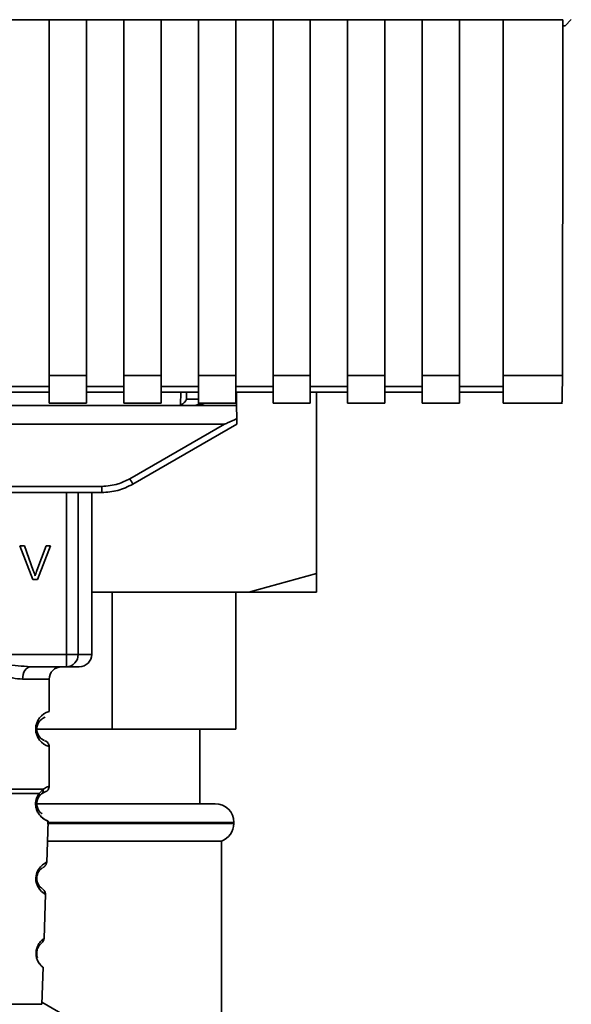
# Paper-space layout 'Blatt1' of a CAD drawing. Units: millimetres. Extents: x 0 to 5940, y 0 to 4200.
# Drawn here: x 1653 to 1698, y 2735 to 2814 of the extents above; entities that cross this region are included whole.
import ezdxf

# ---------------------------------------------------------------- set-up
doc = ezdxf.new("R2010")
doc.units = ezdxf.units.MM
doc.header["$LTSCALE"] = 10

psp = doc.layouts.new('Blatt1')

# ---------------------------------------------------------------- linework, layer by layer
at = {"color": 7, "linetype": 'Continuous', "lineweight": 35}
for p, q in [((1652.514, 2813.665), (1655.514, 2813.665)), ((1655.514, 2813.679), (1658.514, 2813.679)), ((1655.514, 2813.679), (1655.514, 2785.099)), ((1658.514, 2785.099), (1658.514, 2813.679)), ((1658.514, 2813.665), (1661.514, 2813.665)), ((1661.514, 2813.679), (1664.514, 2813.679)), ((1661.514, 2813.679), (1661.514, 2785.099)), ((1664.514, 2785.099), (1664.514, 2813.679)), ((1664.514, 2813.665), (1667.514, 2813.665)), ((1667.514, 2813.679), (1670.514, 2813.679)), ((1667.514, 2813.679), (1667.514, 2785.099)), ((1670.514, 2785.099), (1670.514, 2813.679)), ((1670.514, 2813.665), (1673.514, 2813.665)), ((1673.514, 2813.679), (1676.514, 2813.679)), ((1673.514, 2813.679), (1673.514, 2785.099)), ((1676.514, 2785.099), (1676.514, 2813.679)), ((1676.514, 2813.665), (1679.514, 2813.665)), ((1679.514, 2813.679), (1682.514, 2813.679)), ((1679.514, 2813.679), (1679.514, 2785.099)), ((1682.514, 2785.099), (1682.514, 2813.679)), ((1682.514, 2813.665), (1685.514, 2813.665)), ((1685.514, 2813.679), (1688.514, 2813.679)), ((1685.514, 2813.679), (1685.514, 2785.099)), ((1688.514, 2785.099), (1688.514, 2813.679)), ((1688.514, 2813.665), (1692.014, 2813.665)), ((1692.014, 2813.679), (1696.832, 2813.679)), ((1692.014, 2813.679), (1692.014, 2785.099)), ((1697.504, 2813.691), (1697.014, 2813.202)), ((1696.832, 2813.202), (1697.014, 2813.202)), ((1655.514, 2785.099), (1658.514, 2785.099)), ((1655.514, 2785.099), (1655.514, 2782.889)), ((1658.514, 2785.099), (1658.514, 2782.889)), ((1661.514, 2785.099), (1664.514, 2785.099)), ((1661.514, 2785.099), (1661.514, 2782.889)), ((1664.514, 2785.099), (1664.514, 2782.889)), ((1667.514, 2785.099), (1670.514, 2785.099)), ((1667.514, 2785.099), (1667.514, 2782.889)), ((1670.514, 2785.099), (1670.514, 2782.889)), ((1673.514, 2785.099), (1676.514, 2785.099)), ((1673.514, 2785.099), (1673.514, 2782.889)), ((1676.514, 2785.099), (1676.514, 2782.889)), ((1679.514, 2785.099), (1682.514, 2785.099)), ((1679.514, 2785.099), (1679.514, 2782.889)), ((1682.514, 2785.099), (1682.514, 2782.889)), ((1685.514, 2785.099), (1688.514, 2785.099)), ((1685.514, 2785.099), (1685.514, 2782.889)), ((1688.514, 2785.099), (1688.514, 2782.889)), ((1692.014, 2785.099), (1696.784, 2785.099)), ((1692.014, 2785.099), (1692.014, 2782.889)), ((1655.514, 2784.217), (1652.514, 2784.217)), ((1652.514, 2783.775), (1655.514, 2783.775)), ((1661.514, 2784.217), (1658.514, 2784.217)), ((1658.514, 2783.775), (1661.514, 2783.775)), ((1667.514, 2784.217), (1664.514, 2784.217)), ((1664.514, 2783.775), (1667.514, 2783.775)), ((1666.074, 2782.734), (1666.093, 2783.775)), ((1666.55, 2783.193), (1666.561, 2783.775)), ((1673.514, 2784.217), (1670.514, 2784.217)), ((1670.514, 2783.775), (1673.514, 2783.775)), ((1670.588, 2782.702), (1670.569, 2783.775)), ((1679.514, 2784.217), (1676.514, 2784.217)), ((1676.514, 2783.775), (1679.514, 2783.775)), ((1677.015, 2769.202), (1677.015, 2783.775)), ((1685.514, 2784.217), (1682.514, 2784.217)), ((1682.514, 2783.775), (1685.514, 2783.775)), ((1692.014, 2784.217), (1688.514, 2784.217)), ((1688.514, 2783.775), (1692.014, 2783.775)), ((1610.014, 2782.702), (1667.44, 2782.702)), ((1655.514, 2782.889), (1658.514, 2782.889)), ((1661.514, 2782.889), (1664.514, 2782.889)), ((1667.514, 2783.193), (1666.55, 2783.193)), ((1667.44, 2782.702), (1668.021, 2782.889)), ((1670.588, 2782.702), (1667.44, 2782.702)), ((1667.514, 2782.889), (1670.514, 2782.889)), ((1670.588, 2782.702), (1670.607, 2781.647)), ((1673.514, 2782.889), (1676.514, 2782.889)), ((1679.514, 2782.889), (1682.514, 2782.889)), ((1685.514, 2782.889), (1688.514, 2782.889)), ((1692.014, 2782.889), (1696.784, 2782.889)), ((1609.407, 2781.202), (1669.622, 2781.202)), ((1661.998, 2776.801), (1669.622, 2781.202)), ((1662.248, 2776.372), (1670.614, 2781.202)), ((1619.28, 2776.198), (1659.748, 2776.198)), ((1659.748, 2775.702), (1619.28, 2775.702)), ((1656.913, 2762.702), (1656.913, 2775.702)), ((1657.84, 2775.702), (1657.84, 2762.702)), ((1658.935, 2762.702), (1658.935, 2775.702)), ((1659.748, 2775.702), (1659.748, 2776.198)), ((1659.821, 2775.702), (1659.748, 2775.702)), ((1653.141, 2771.417), (1653.531, 2771.417)), ((1654.192, 2768.702), (1653.141, 2771.417)), ((1653.531, 2771.417), (1654.237, 2769.445)), ((1654.527, 2769.445), (1655.261, 2771.417)), ((1655.629, 2771.417), (1654.564, 2768.702)), ((1655.261, 2771.417), (1655.629, 2771.417)), ((1671.569, 2767.702), (1677.015, 2769.202)), ((1654.564, 2768.702), (1654.192, 2768.702)), ((1671.569, 2767.702), (1658.935, 2767.702)), ((1660.567, 2767.702), (1660.567, 2756.702)), ((1670.515, 2756.702), (1670.515, 2767.702)), ((1677.015, 2767.702), (1671.569, 2767.702)), ((1622.116, 2762.702), (1656.913, 2762.702)), ((1656.913, 2762.702), (1657.84, 2762.702)), ((1656.913, 2761.702), (1656.913, 2762.702)), ((1657.84, 2762.702), (1658.935, 2762.702)), ((1656.913, 2761.702), (1654.007, 2761.702)), ((1655.514, 2760.702), (1653.378, 2760.702)), ((1655.514, 2758.116), (1655.514, 2760.702)), ((1660.567, 2756.702), (1654.421, 2756.702)), ((1660.567, 2756.702), (1670.515, 2756.702)), ((1667.64, 2750.702), (1667.64, 2756.702)), ((1655.514, 2752.116), (1655.514, 2755.288)), ((1654.703, 2751.528), (1655.04, 2751.877)), ((1654.687, 2751.264), (1654.892, 2751.485)), ((1654.892, 2751.485), (1655.181, 2751.645)), ((1654.55, 2750.702), (1668.865, 2750.702)), ((1655.315, 2745.988), (1655.43, 2749.303)), ((1655.346, 2749.116), (1670.365, 2749.116)), ((1670.365, 2749.202), (1655.364, 2749.202)), ((1670.365, 2749.116), (1670.365, 2749.202)), ((1655.375, 2747.702), (1669.365, 2747.702)), ((1669.365, 2691.702), (1669.365, 2747.702)), ((1655.101, 2739.875), (1655.225, 2743.429)), ((1654.917, 2734.588), (1655.02, 2737.561)), ((1644.612, 2734.588), (1654.917, 2734.588)), ((1654.923, 2734.766), (1666.015, 2728.362))]:
    psp.add_line(p, q, dxfattribs=at)
at = {"color": 7, "linetype": 'Continuous', "lineweight": 35, "flags": 128}
for points in [[(1654.007, 2761.702), (1653.884, 2761.683), (1653.766, 2761.626), (1653.658, 2761.534), (1653.562, 2761.409), (1653.484, 2761.258), (1653.426, 2761.085), (1653.39, 2760.897), (1653.378, 2760.702)], [(1655.189, 2743.43), (1655.213, 2743.416), (1654.907, 2743.641), (1654.739, 2743.825), (1654.59, 2744.061), (1654.491, 2744.313), (1654.45, 2744.515), (1654.439, 2744.724), (1654.455, 2744.899), (1654.526, 2745.17), (1654.643, 2745.411), (1654.807, 2745.633), (1654.986, 2745.804), (1655.216, 2745.96), (1655.229, 2745.967), (1655.235, 2745.971), (1655.235, 2745.971), (1655.236, 2745.971), (1655.236, 2745.971), (1655.236, 2745.971), (1655.236, 2745.971), (1655.236, 2745.971), (1655.236, 2745.971), (1655.27, 2745.989)]]:
    psp.add_lwpolyline(points, dxfattribs=at)
at = {"color": 7, "linetype": 'Continuous', "lineweight": 35}
for centre, radius, start, end in [((1667.203, 2783.202), 0.5, 270, 321.29174), ((1686.619, 2790.873), 28.359, 209.75061, 210.75319), ((1656.875, 2762.667), 0.966, 272.25089, 2.08655), ((1657.935, 2762.702), 1, 270, 0), ((1656.514, 2760.702), 1, 90, 180), ((1655.896, 2756.702), 1.465, 105.10964, 254.89036), ((1668.865, 2749.202), 1.5, 0, 90), ((1668.865, 2749.116), 1.5, 289.47122, 0)]:
    psp.add_arc(centre, radius, start, end, dxfattribs=at)
for points, knots in [([(1696.832, 2813.679), (1696.825, 2808.337), (1696.811, 2798.796), (1696.793, 2789.284), (1696.784, 2785.099)], [0, 0, 0, 0, 0.56, 1, 1, 1, 1]), ([(1696.784, 2785.099), (1696.783, 2784.754), (1696.78, 2784.037), (1696.767, 2783.291), (1696.753, 2782.921), (1696.744, 2782.919), (1696.741, 2782.918)], [0, 0, 0, 0, 0.289863, 0.602866, 0.846434, 1, 1, 1, 1]), ([(1666.55, 2783.193), (1666.531, 2783.147), (1666.491, 2783.054), (1666.388, 2782.937), (1666.254, 2782.817), (1666.136, 2782.762), (1666.074, 2782.734)], [0, 0, 0, 0, 0.2458468, 0.4985514, 0.7378804, 1, 1, 1, 1]), ([(1670.607, 2781.647), (1670.362, 2781.522), (1670.062, 2781.369), (1669.738, 2781.234), (1669.655, 2781.206), (1669.631, 2781.203), (1669.622, 2781.202)], [0, 0, 0, 0, 0.759745, 0.932709, 0.973735, 1, 1, 1, 1]), ([(1670.607, 2781.647), (1670.608, 2781.581), (1670.61, 2781.447), (1670.613, 2781.302), (1670.614, 2781.216), (1670.614, 2781.207), (1670.614, 2781.202)], [0, 0, 0, 0, 0.2884368, 0.58078, 0.7988993, 1, 1, 1, 1]), ([(1659.748, 2776.198), (1660.19, 2776.231), (1660.981, 2776.29), (1661.687, 2776.645), (1661.998, 2776.801)], [0, 0, 0, 0, 0.559553, 1, 1, 1, 1]), ([(1659.748, 2775.702), (1660.182, 2775.731), (1661.059, 2775.789), (1661.849, 2776.176), (1662.248, 2776.372)], [0, 0, 0, 0, 0.4941556, 1, 1, 1, 1]), ([(1654.237, 2769.445), (1654.267, 2769.36), (1654.319, 2769.213), (1654.362, 2769.064), (1654.38, 2769.001)], [0, 0, 0, 0, 0.579396, 1, 1, 1, 1]), ([(1654.38, 2769.001), (1654.405, 2769.084), (1654.449, 2769.234), (1654.503, 2769.38), (1654.527, 2769.445)], [0, 0, 0, 0, 0.556662, 1, 1, 1, 1]), ([(1677.015, 2769.202), (1677.015, 2768.729), (1677.015, 2768.166), (1677.015, 2767.766), (1677.015, 2767.702)], [0, 0, 0, 0, 0.8391409, 1, 1, 1, 1]), ([(1645.522, 2761.702), (1646.18, 2761.753), (1647.558, 2761.859), (1649.764, 2762.136), (1651.971, 2761.859), (1653.348, 2761.753), (1654.007, 2761.702)], [0, 0, 0, 0, 0.23916, 0.500012, 0.760859, 1, 1, 1, 1]), ([(1653.378, 2760.702), (1653.111, 2760.728), (1652.575, 2760.779), (1651.688, 2761.043), (1650.757, 2761.296), (1649.764, 2761.421), (1648.938, 2761.318), (1648.307, 2761.168), (1647.693, 2761), (1646.953, 2760.778), (1646.417, 2760.727), (1646.15, 2760.702)], [0, 0, 0, 0, 0.12455, 0.249954, 0.375378, 0.499928, 0.624498, 0.687186, 0.750025, 0.875449, 1, 1, 1, 1]), ([(1657.88, 2761.702), (1657.897, 2761.702), (1657.977, 2761.702), (1657.67, 2761.702), (1657.165, 2761.702), (1656.913, 2761.702)], [0, 0, 0, 0, 0.119173, 0.559613, 1, 1, 1, 1]), ([(1655.132, 2755.784), (1655.097, 2755.791), (1655.041, 2755.803), (1654.737, 2756.034), (1654.578, 2756.324), (1654.524, 2756.534), (1654.51, 2756.701), (1654.524, 2756.869), (1654.577, 2757.079), (1654.737, 2757.37), (1655.077, 2757.628), (1655.139, 2757.638), (1655.181, 2757.645)], [0, 0, 0, 0, 0.230139, 0.3623093, 0.419934, 0.4459812, 0.4706237, 0.4947923, 0.5213153, 0.5789492, 0.7110987, 1, 1, 1, 1]), ([(1655.514, 2755.288), (1655.51, 2755.338), (1655.501, 2755.438), (1655.425, 2755.581), (1655.312, 2755.698), (1655.215, 2755.742), (1655.168, 2755.764)], [0, 0, 0, 0, 0.251104, 0.507195, 0.759591, 1, 1, 1, 1]), ([(1655.04, 2751.877), (1655.042, 2751.839), (1655.047, 2751.762), (1655.019, 2751.654), (1654.969, 2751.557), (1654.918, 2751.509), (1654.892, 2751.485)], [0, 0, 0, 0, 0.2463354, 0.4999934, 0.7536548, 1, 1, 1, 1]), ([(1655.04, 2751.877), (1655.165, 2751.951), (1655.422, 2752.103), (1655.557, 2752.132), (1655.514, 2752.116), (1655.514, 2752.116)], [0, 0, 0, 0, 0.48768, 0.999896, 1, 1, 1, 1]), ([(1655.181, 2751.645), (1655.227, 2751.666), (1655.32, 2751.708), (1655.429, 2751.823), (1655.501, 2751.964), (1655.51, 2752.066), (1655.514, 2752.116)], [0, 0, 0, 0, 0.243986, 0.5, 0.756014, 1, 1, 1, 1]), ([(1655.43, 2749.303), (1655.393, 2749.315), (1655.329, 2749.335), (1654.939, 2749.562), (1654.65, 2749.897), (1654.501, 2750.201), (1654.428, 2750.475), (1654.413, 2750.775), (1654.465, 2751.068), (1654.569, 2751.33), (1654.657, 2751.459), (1654.703, 2751.528)], [0, 0, 0, 0, 0.295557, 0.513717, 0.639169, 0.702596, 0.760149, 0.818976, 0.877993, 0.935765, 1, 1, 1, 1]), ([(1654.959, 2749.883), (1654.908, 2749.913), (1654.822, 2749.962), (1654.656, 2750.17), (1654.564, 2750.374), (1654.525, 2750.53), (1654.513, 2750.661), (1654.514, 2750.762), (1654.525, 2750.862), (1654.553, 2750.989), (1654.608, 2751.138), (1654.659, 2751.22), (1654.687, 2751.264)], [0, 0, 0, 0, 0.302289, 0.499522, 0.592138, 0.670991, 0.710162, 0.747885, 0.785797, 0.825515, 0.905684, 1, 1, 1, 1]), ([(1654.703, 2751.528), (1654.711, 2751.503), (1654.726, 2751.454), (1654.729, 2751.384), (1654.718, 2751.319), (1654.697, 2751.282), (1654.687, 2751.264)], [0, 0, 0, 0, 0.247773, 0.499989, 0.752211, 1, 1, 1, 1]), ([(1654.496, 2750.251), (1654.498, 2750.24), (1654.525, 2750.133), (1654.656, 2749.903), (1654.957, 2749.532), (1655.344, 2749.334), (1655.401, 2749.314), (1655.43, 2749.303)], [0, 0, 0, 0, 0.010263, 0.099734, 0.276426, 0.628556, 1, 1, 1, 1]), ([(1654.916, 2743.909), (1654.894, 2743.92), (1654.854, 2743.94), (1654.656, 2744.153), (1654.549, 2744.415), (1654.516, 2744.598), (1654.512, 2744.742), (1654.528, 2744.885), (1654.575, 2745.065), (1654.702, 2745.316), (1654.915, 2745.512), (1654.954, 2745.529), (1654.977, 2745.538)], [0, 0, 0, 0, 0.208152, 0.366885, 0.43616, 0.468091, 0.497136, 0.52632, 0.558072, 0.627412, 0.786548, 1, 1, 1, 1]), ([(1655.009, 2745.565), (1655.092, 2745.626), (1655.262, 2745.75), (1655.297, 2745.923), (1655.316, 2746.012)], [0, 0, 0, 0, 0.48635, 1, 1, 1, 1]), ([(1655.225, 2743.409), (1655.212, 2743.499), (1655.188, 2743.674), (1655.025, 2743.812), (1654.946, 2743.879)], [0, 0, 0, 0, 0.514302, 1, 1, 1, 1]), ([(1655.02, 2737.561), (1655.02, 2737.561), (1655.039, 2737.545), (1654.974, 2737.597), (1654.844, 2737.715), (1654.693, 2737.907), (1654.577, 2738.111), (1654.494, 2738.341), (1654.459, 2738.565), (1654.454, 2738.743), (1654.473, 2738.919), (1654.526, 2739.141), (1654.671, 2739.462), (1654.891, 2739.713), (1655.067, 2739.853), (1655.09, 2739.868), (1655.101, 2739.875)], [0, 0, 0, 0, 0.0003405, 0.1287309, 0.2564513, 0.3235421, 0.3818591, 0.4420507, 0.4720434, 0.5005434, 0.5296167, 0.5591224, 0.6195112, 0.744504, 0.8721302, 1, 1, 1, 1]), ([(1654.587, 2738.327), (1654.567, 2738.383), (1654.537, 2738.465), (1654.515, 2738.62), (1654.513, 2738.741), (1654.525, 2738.861), (1654.559, 2739.013), (1654.65, 2739.23), (1654.783, 2739.389), (1654.809, 2739.408), (1654.821, 2739.417)], [0, 0, 0, 0, 0.125565, 0.183434, 0.236116, 0.289182, 0.346611, 0.472335, 0.760862, 1, 1, 1, 1]), ([(1654.823, 2739.425), (1654.897, 2739.499), (1655.05, 2739.652), (1655.084, 2739.799), (1655.101, 2739.875)], [0, 0, 0, 0, 0.481082, 1, 1, 1, 1]), ([(1654.458, 2738.738), (1654.458, 2738.68), (1654.458, 2738.561), (1654.496, 2738.337), (1654.615, 2738.006), (1654.819, 2737.739), (1654.988, 2737.586), (1655.009, 2737.569), (1655.02, 2737.561)], [0, 0, 0, 0, 0.057224, 0.117188, 0.23782, 0.487786, 0.743549, 1, 1, 1, 1])]:
    psp.add_open_spline(points, degree=3, knots=knots, dxfattribs=at)
for points in [[(1644.488, 2751.877), (1644.753, 2751.877), (1645.282, 2751.877), (1646.569, 2751.877), (1648.093, 2751.877), (1649.764, 2751.877), (1651.435, 2751.877), (1652.959, 2751.877), (1654.246, 2751.877), (1654.775, 2751.877), (1655.04, 2751.877)], [(1644.825, 2751.528), (1645.11, 2751.528), (1645.68, 2751.528), (1646.895, 2751.528), (1648.277, 2751.528), (1649.764, 2751.528), (1651.251, 2751.528), (1652.634, 2751.528), (1653.849, 2751.528), (1654.418, 2751.528), (1654.703, 2751.528)]]:
    psp.add_open_spline(points, degree=3, dxfattribs=at)

doc.saveas('drawing.dxf')
